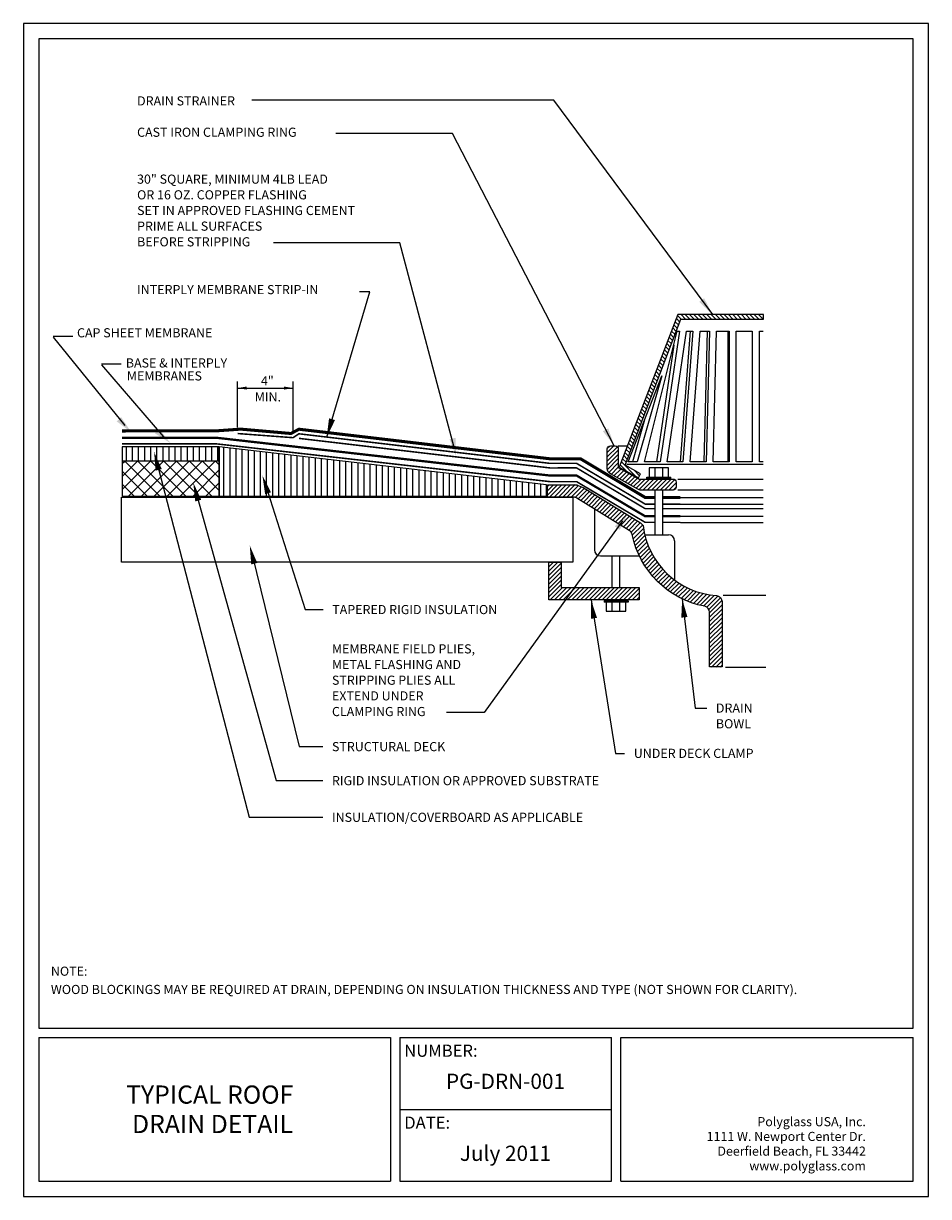
# Model space of a CAD drawing. Extents: x 0.24 to 7.66, y 0.12 to 9.75.
import ezdxf
from ezdxf.enums import TextEntityAlignment as Align

# ---------------------------------------------------------------- set-up
doc = ezdxf.new("R2010")
doc.units = 0
doc.header["$LTSCALE"] = 2
doc.header["$MEASUREMENT"] = 0
doc.layers.get('0').update_dxf_attribs({"linetype": 'CONTINUOUS'})
for name, color, linetype in [('BUR-FLASHING', 7, 'CONTINUOUS'), ('BUR-MEMBRANE', 7, 'CONTINUOUS'), ('DRAIN', 7, 'CONTINUOUS'), ('EXFINE', 7, 'CONTINUOUS'), ('INSULATION', 7, 'CONTINUOUS'), ('SHEET-METAL', 7, 'CONTINUOUS'), ('TEXT', 7, 'CONTINUOUS')]:
    doc.layers.add(name, color=color, linetype=linetype)
doc.styles.add('ROMAND', font='romand.shx')
doc.styles.add('ROMANS', font='romans.shx')
doc.styles.add('SIMPLEX', font='simplex')

# ---------------------------------------------------------------- blocks, each defined once
blk = doc.blocks.new('*X3')
at = {"color": 0}
for p, q in [((20.581, 20.934), (20.948, 21.301)), ((20.581, 21.111), (20.771, 21.301)), ((20.581, 21.288), (20.594, 21.301)), ((20.581, 20.757), (21.087, 21.264)), ((20.581, 20.581), (21.087, 21.087)), ((20.581, 20.404), (21.087, 20.91)), ((20.581, 20.227), (21.087, 20.733)), ((20.581, 20.05), (21.087, 20.557)), ((20.581, 19.873), (21.087, 20.38)), ((20.635, 19.751), (21.141, 20.257)), ((20.812, 19.751), (21.318, 20.257)), ((20.989, 19.751), (21.495, 20.257)), ((21.165, 19.751), (21.671, 20.257)), ((21.342, 19.751), (21.848, 20.257)), ((21.519, 19.751), (22.025, 20.257)), ((21.696, 19.751), (22.202, 20.257)), ((21.872, 19.751), (22.379, 20.257)), ((22.049, 19.751), (22.555, 20.257)), ((22.226, 19.751), (22.732, 20.257)), ((22.403, 19.751), (22.909, 20.257)), ((22.58, 19.751), (23.086, 20.257)), ((22.756, 19.751), (23.262, 20.257)), ((22.933, 19.751), (23.439, 20.257)), ((23.11, 19.751), (23.616, 20.257)), ((23.287, 19.751), (23.793, 20.257)), ((23.463, 19.751), (23.97, 20.257)), ((23.64, 19.751), (24.146, 20.257)), ((23.817, 19.751), (24.283, 20.217)), ((23.994, 19.751), (24.283, 20.04)), ((24.171, 19.751), (24.283, 19.864))]:
    blk.add_line(p, q, dxfattribs=at)
blk = doc.blocks.new('*X4')
at = {"color": 0}
for p, q in [((20.518, 24.054), (20.937, 24.473)), ((20.52, 24.232), (20.761, 24.474)), ((20.521, 24.41), (20.586, 24.475)), ((20.616, 23.975), (21.113, 24.471)), ((20.792, 23.974), (21.288, 24.47)), ((20.967, 23.972), (21.464, 24.469)), ((21.143, 23.971), (21.64, 24.468)), ((21.318, 23.97), (21.79, 24.442)), ((21.494, 23.969), (21.914, 24.389)), ((21.66, 23.959), (22.03, 24.329)), ((21.776, 23.898), (22.14, 24.261)), ((21.886, 23.83), (22.249, 24.194)), ((21.995, 23.763), (22.359, 24.126)), ((22.105, 23.696), (22.468, 24.059)), ((22.214, 23.628), (22.577, 23.991)), ((22.323, 23.561), (22.687, 23.924)), ((22.433, 23.493), (22.796, 23.857)), ((22.542, 23.426), (22.905, 23.789)), ((22.651, 23.358), (23.015, 23.722)), ((22.761, 23.291), (23.124, 23.654)), ((22.87, 23.224), (23.233, 23.587)), ((22.979, 23.156), (23.343, 23.519)), ((23.089, 23.089), (23.452, 23.452)), ((23.198, 23.021), (23.561, 23.385)), ((23.307, 22.954), (23.671, 23.317)), ((23.417, 22.886), (23.78, 23.25)), ((23.526, 22.819), (23.889, 23.182)), ((23.635, 22.752), (23.999, 23.115)), ((23.745, 22.684), (24.108, 23.048)), ((23.854, 22.617), (24.218, 22.98)), ((23.949, 22.535), (24.327, 22.913)), ((23.997, 22.406), (24.416, 22.825)), ((24.031, 22.263), (24.454, 22.686)), ((24.069, 22.124), (24.481, 22.537)), ((24.111, 21.99), (24.514, 22.392)), ((24.157, 21.859), (24.552, 22.254)), ((24.208, 21.733), (24.595, 22.12)), ((24.262, 21.61), (24.643, 21.991)), ((24.319, 21.491), (24.695, 21.866)), ((24.38, 21.375), (24.751, 21.746)), ((24.445, 21.263), (24.811, 21.629)), ((24.512, 21.153), (24.875, 21.517)), ((24.583, 21.047), (24.943, 21.408)), ((24.657, 20.944), (25.015, 21.302)), ((24.733, 20.844), (25.09, 21.2)), ((24.813, 20.747), (25.168, 21.102)), ((24.896, 20.653), (25.25, 21.007)), ((24.982, 20.562), (25.335, 20.916)), ((25.07, 20.474), (25.424, 20.828)), ((25.162, 20.389), (25.516, 20.743)), ((25.256, 20.307), (25.611, 20.662)), ((25.354, 20.227), (25.71, 20.584)), ((25.454, 20.151), (25.813, 20.509)), ((25.558, 20.078), (25.919, 20.438)), ((25.664, 20.008), (26.028, 20.371)), ((25.774, 19.941), (26.141, 20.308)), ((25.887, 19.877), (26.259, 20.248)), ((26.004, 19.816), (26.38, 20.193)), ((26.123, 19.759), (26.505, 20.141)), ((26.247, 19.706), (26.635, 20.094)), ((26.374, 19.656), (26.769, 20.052)), ((26.505, 19.611), (26.909, 20.015)), ((26.64, 19.569), (27.054, 19.983)), ((26.78, 19.532), (27.205, 19.957)), ((26.924, 19.499), (27.362, 19.938)), ((27.056, 19.455), (27.517, 19.916)), ((27.141, 19.363), (27.621, 19.843)), ((27.171, 19.216), (27.677, 19.722)), ((27.171, 19.039), (27.68, 19.548)), ((27.171, 18.862), (27.68, 19.372)), ((27.171, 18.686), (27.68, 19.195)), ((27.171, 18.509), (27.68, 19.018)), ((27.171, 18.332), (27.68, 18.841)), ((27.171, 18.155), (27.68, 18.664)), ((27.171, 17.979), (27.68, 18.488)), ((27.171, 17.802), (27.68, 18.311)), ((27.171, 17.625), (27.68, 18.134)), ((27.171, 17.448), (27.68, 17.957)), ((27.171, 17.271), (27.68, 17.781)), ((27.171, 17.095), (27.68, 17.604)), ((27.253, 17), (27.68, 17.427)), ((27.43, 17), (27.68, 17.25)), ((27.607, 17), (27.68, 17.073))]:
    blk.add_line(p, q, dxfattribs=at)
blk = doc.blocks.new('*X5')
at = {"color": 0}
for p, q in [((22.974, 25.802), (23.242, 26.071)), ((22.974, 25.625), (23.386, 26.037)), ((22.98, 25.985), (23.059, 26.065)), ((22.974, 25.448), (23.425, 25.9)), ((22.974, 25.272), (23.425, 25.724)), ((22.977, 25.098), (23.425, 25.547)), ((23.033, 24.977), (23.425, 25.37)), ((23.134, 24.902), (23.425, 25.193)), ((23.247, 24.838), (23.531, 25.122)), ((23.361, 24.775), (23.645, 25.059)), ((23.474, 24.711), (23.759, 24.996)), ((23.587, 24.648), (23.873, 24.933)), ((23.7, 24.584), (23.987, 24.871)), ((23.814, 24.521), (24.101, 24.808)), ((23.927, 24.457), (24.215, 24.745)), ((24.04, 24.394), (24.356, 24.709)), ((24.153, 24.33), (24.532, 24.709)), ((24.27, 24.27), (24.709, 24.709)), ((24.434, 24.257), (24.886, 24.709)), ((24.611, 24.257), (25.063, 24.709)), ((24.788, 24.257), (25.24, 24.709)), ((24.964, 24.257), (25.416, 24.709)), ((25.141, 24.257), (25.593, 24.709)), ((25.318, 24.257), (25.746, 24.686)), ((25.495, 24.257), (25.799, 24.561)), ((25.672, 24.257), (25.799, 24.384))]:
    blk.add_line(p, q, dxfattribs=at)
blk = doc.blocks.new('*X6')
at = {"color": 0}
for p, q in [((25.95, 31.149), (25.805, 31.294)), ((26.008, 31.268), (25.854, 31.422)), ((26.185, 31.268), (25.997, 31.455)), ((26.362, 31.268), (26.174, 31.455)), ((26.538, 31.268), (26.351, 31.455)), ((26.715, 31.268), (26.528, 31.455)), ((26.892, 31.268), (26.704, 31.455)), ((27.069, 31.268), (26.881, 31.455)), ((27.245, 31.268), (27.058, 31.455)), ((27.422, 31.268), (27.235, 31.455)), ((27.599, 31.268), (27.411, 31.455)), ((27.776, 31.268), (27.588, 31.455)), ((27.953, 31.268), (27.765, 31.455)), ((28.129, 31.268), (27.942, 31.455)), ((28.306, 31.268), (28.119, 31.455)), ((28.483, 31.268), (28.295, 31.455)), ((28.66, 31.268), (28.472, 31.455)), ((28.836, 31.268), (28.649, 31.455)), ((29.013, 31.268), (28.826, 31.455)), ((29.19, 31.268), (29.002, 31.455)), ((29.367, 31.268), (29.179, 31.455)), ((29.376, 31.435), (29.356, 31.455)), ((25.803, 30.766), (25.658, 30.911)), ((25.852, 30.893), (25.707, 31.038)), ((25.901, 31.021), (25.756, 31.166)), ((25.607, 30.255), (25.462, 30.4)), ((25.656, 30.382), (25.511, 30.527)), ((25.705, 30.51), (25.56, 30.655)), ((25.754, 30.638), (25.609, 30.783)), ((25.411, 29.744), (25.266, 29.889)), ((25.46, 29.871), (25.315, 30.016)), ((25.509, 29.999), (25.364, 30.144)), ((25.558, 30.127), (25.413, 30.272)), ((25.215, 29.233), (25.069, 29.378)), ((25.264, 29.36), (25.118, 29.506)), ((25.313, 29.488), (25.168, 29.633)), ((25.362, 29.616), (25.217, 29.761)), ((25.067, 28.849), (24.922, 28.995)), ((25.116, 28.977), (24.971, 29.122)), ((25.166, 29.105), (25.02, 29.25)), ((24.871, 28.338), (24.726, 28.484)), ((24.92, 28.466), (24.775, 28.611)), ((24.969, 28.594), (24.824, 28.739)), ((25.018, 28.722), (24.873, 28.867)), ((24.675, 27.827), (24.53, 27.973)), ((24.724, 27.955), (24.579, 28.1)), ((24.773, 28.083), (24.628, 28.228)), ((24.822, 28.211), (24.677, 28.356)), ((24.479, 27.317), (24.334, 27.462)), ((24.528, 27.444), (24.383, 27.589)), ((24.577, 27.572), (24.432, 27.717)), ((24.626, 27.7), (24.481, 27.845)), ((24.283, 26.806), (24.138, 26.951)), ((24.332, 26.933), (24.187, 27.078)), ((24.381, 27.061), (24.236, 27.206)), ((24.43, 27.189), (24.285, 27.334)), ((24.136, 26.422), (23.991, 26.567)), ((24.185, 26.55), (24.04, 26.695)), ((24.234, 26.678), (24.089, 26.823)), ((23.94, 25.911), (23.795, 26.056)), ((23.989, 26.039), (23.844, 26.184)), ((24.038, 26.167), (23.893, 26.312)), ((24.087, 26.295), (23.942, 26.44)), ((23.744, 25.4), (23.598, 25.546)), ((23.793, 25.528), (23.647, 25.673)), ((23.842, 25.656), (23.696, 25.801)), ((23.891, 25.784), (23.745, 25.929)), ((23.745, 25.045), (23.5, 25.29)), ((24.148, 24.819), (23.549, 25.418)), ((24.297, 24.847), (24.061, 25.083))]:
    blk.add_line(p, q, dxfattribs=at)
blk = doc.blocks.new('ARW1')
blk.add_lwpolyline([(0, 0, 0, 0.32, 0), (-0.96, 0, 0.32, 0.32, 0)], format="xyseb")
blk = doc.blocks.new('*X8')
at = {"color": 0}
for p, q in [((3.25, 25.45), (3.25, 26.038)), ((3.5, 25.45), (3.5, 26.038)), ((3.75, 25.45), (3.75, 26.038)), ((4, 25.45), (4, 26.038)), ((4.25, 25.45), (4.25, 26.038)), ((4.5, 25.45), (4.5, 26.038)), ((4.75, 25.45), (4.75, 26.038)), ((5, 25.45), (5, 26.038)), ((5.25, 25.45), (5.25, 26.038)), ((5.5, 25.45), (5.5, 26.038)), ((5.75, 25.45), (5.75, 26.038)), ((6, 25.45), (6, 26.038)), ((6.25, 25.45), (6.25, 26.038)), ((6.5, 25.45), (6.5, 26.038)), ((6.75, 25.45), (6.75, 26.038)), ((7, 25.45), (7, 26.038)), ((7.25, 24.013), (7.25, 26.015)), ((7.5, 24.013), (7.5, 25.986)), ((7.75, 24.013), (7.75, 25.957)), ((8, 24.013), (8, 25.928)), ((8.25, 24.013), (8.25, 25.899)), ((8.5, 24.013), (8.5, 25.87)), ((8.75, 24.013), (8.75, 25.841)), ((9, 24.013), (9, 25.812)), ((9.25, 24.013), (9.25, 25.783)), ((9.5, 24.013), (9.5, 25.754)), ((9.75, 24.013), (9.75, 25.725)), ((10, 24.013), (10, 25.696)), ((10.25, 24.013), (10.25, 25.667)), ((10.5, 24.013), (10.5, 25.638)), ((10.75, 24.013), (10.75, 25.609)), ((11, 24.013), (11, 25.58)), ((11.25, 24.013), (11.25, 25.551)), ((11.5, 24.013), (11.5, 25.522)), ((11.75, 24.013), (11.75, 25.493)), ((12, 24.013), (12, 25.464)), ((12.25, 24.013), (12.25, 25.435)), ((12.5, 24.013), (12.5, 25.406)), ((12.75, 24.013), (12.75, 25.377)), ((13, 24.013), (13, 25.348)), ((13.25, 24.013), (13.25, 25.319)), ((13.5, 24.013), (13.5, 25.29)), ((13.75, 24.013), (13.75, 25.261)), ((14, 24.013), (14, 25.232)), ((14.25, 24.013), (14.25, 25.203)), ((14.5, 24.013), (14.5, 25.174)), ((14.75, 24.013), (14.75, 25.145)), ((15, 24.013), (15, 25.116)), ((15.25, 24.013), (15.25, 25.087)), ((15.5, 24.013), (15.5, 25.057)), ((15.75, 24.013), (15.75, 25.028)), ((16, 24.013), (16, 24.999)), ((16.25, 24.013), (16.25, 24.97)), ((16.5, 24.013), (16.5, 24.941)), ((16.75, 24.013), (16.75, 24.912)), ((17, 24.013), (17, 24.883)), ((17.25, 24.013), (17.25, 24.854)), ((17.5, 24.013), (17.5, 24.825)), ((17.75, 24.013), (17.75, 24.796)), ((18, 24.013), (18, 24.767)), ((18.25, 24.013), (18.25, 24.738)), ((18.5, 24.013), (18.5, 24.709)), ((18.75, 24.013), (18.75, 24.68)), ((19, 24.013), (19, 24.651)), ((19.25, 24.013), (19.25, 24.622)), ((19.5, 24.013), (19.5, 24.593)), ((19.75, 24.013), (19.75, 24.564)), ((20, 24.013), (20, 24.535)), ((20.25, 24.013), (20.25, 24.506))]:
    blk.add_line(p, q, dxfattribs=at)
blk = doc.blocks.new('*X7')
at = {"color": 0}
for p, q in [((3.071, 24.285), (4.237, 25.45)), ((3.071, 24.815), (3.707, 25.45)), ((3.071, 25.345), (3.177, 25.45)), ((4.095, 24.013), (3.071, 25.036)), ((4.625, 24.013), (3.187, 25.45)), ((3.33, 24.013), (4.768, 25.45)), ((5.155, 24.013), (3.718, 25.45)), ((3.86, 24.013), (5.298, 25.45)), ((5.686, 24.013), (4.248, 25.45)), ((4.391, 24.013), (5.828, 25.45)), ((6.216, 24.013), (4.778, 25.45)), ((4.921, 24.013), (6.359, 25.45)), ((6.746, 24.013), (5.309, 25.45)), ((5.451, 24.013), (6.889, 25.45)), ((7.052, 24.237), (5.839, 25.45)), ((5.982, 24.013), (7.052, 25.084)), ((7.052, 24.767), (6.369, 25.45)), ((7.052, 25.298), (6.9, 25.45)), ((6.512, 24.013), (7.052, 24.553)), ((3.564, 24.013), (3.071, 24.506)), ((7.042, 24.013), (7.052, 24.023))]:
    blk.add_line(p, q, dxfattribs=at)

msp = doc.modelspace()

# ---------------------------------------------------------------- linework, layer by layer
for p, q in [((0.2386, 9.75), (0.2386, 0.125)), ((7.6636, 9.75), (0.2386, 9.75)), ((7.6636, 0.125), (7.6636, 9.75)), ((0.3636, 9.625), (0.3636, 1.5065)), ((7.5386, 9.625), (0.3636, 9.625)), ((7.5386, 1.5065), (7.5386, 9.625)), ((0.3636, 1.5065), (7.5386, 1.5065)), ((0.3636, 1.4308), (3.25, 1.4308)), ((0.3636, 1.4308), (0.3636, 0.25)), ((3.25, 1.4308), (3.25, 0.25)), ((3.3262, 1.4308), (3.3262, 0.25)), ((3.3262, 1.4308), (5.0637, 1.4308)), ((5.0637, 0.25), (5.0637, 1.4308)), ((5.1399, 0.25), (5.1399, 1.4308)), ((5.1399, 1.4308), (7.5386, 1.4308)), ((7.5386, 0.25), (7.5386, 1.4308)), ((3.3262, 0.8404), (5.0637, 0.8404)), ((0.3636, 0.25), (3.25, 0.25)), ((3.3262, 0.25), (5.0637, 0.25)), ((5.1399, 0.25), (7.5386, 0.25)), ((0.2386, 0.125), (7.6636, 0.125))]:
    msp.add_line(p, q)
at = {"layer": 'BUR-FLASHING'}
for points, const_width in [([(1.995, 6.3854), (2.4505, 6.3513), (2.4985, 6.3833), (4.5584, 6.1406), (4.776, 6.1409), (5.3388, 5.8066), (5.4202, 5.8066)], 0.0125), ([(5.4809, 5.8609), (5.6275, 5.8609)], 0.025), ([(5.4809, 5.8066), (5.6275, 5.8066)], 0.0125)]:
    msp.add_lwpolyline(points, dxfattribs=dict(at, const_width=const_width))
for points in [[(5.6275, 5.8609), (6.307, 5.8609)], [(5.6275, 5.8066), (6.307, 5.8066)]]:
    msp.add_lwpolyline(points, dxfattribs=at)
at = {"layer": 'BUR-MEMBRANE', "const_width": 0.025}
msp.add_lwpolyline([(1.0465, 6.4063), (1.8315, 6.4081), (2.0214, 6.4215), (2.4333, 6.3856), (2.4985, 6.4208), (4.5584, 6.1781), (4.8081, 6.1784), (5.3388, 5.8609), (5.4202, 5.8609)], dxfattribs=at)
at = {"layer": 'DRAIN'}
for points, const_width in [([(1.0465, 6.3508), (1.8209, 6.3508), (4.5584, 6.0406), (4.776, 6.0409), (5.3388, 5.7066), (5.4202, 5.7066)], 0.0187), ([(1.0465, 6.3008), (1.8209, 6.3008), (4.5584, 5.9906), (4.776, 5.9909), (5.3388, 5.6566), (5.4202, 5.6566)], 0.0125), ([(5.4809, 5.7066), (5.6275, 5.7066)], 0.0187), ([(5.4809, 5.6566), (5.6275, 5.6566)], 0.0125)]:
    msp.add_lwpolyline(points, dxfattribs=dict(at, const_width=const_width))
for points in [[(5.6275, 5.7066), (6.307, 5.7066)], [(5.6275, 5.6566), (6.307, 5.6566)]]:
    msp.add_lwpolyline(points, dxfattribs=at)
at = {"layer": 'EXFINE'}
for p, q in [((5.3325, 6.1519), (5.6026, 7.2253)), ((5.6212, 7.2253), (5.4629, 6.1519)), ((5.5188, 6.1519), (5.6771, 7.2253)), ((5.6026, 7.2253), (5.6212, 7.2253)), ((5.707, 7.2253), (5.6263, 6.1519)), ((5.7298, 7.2253), (5.6491, 6.1519)), ((5.6771, 7.2253), (5.7298, 7.2253)), ((5.7081, 6.1519), (5.7888, 7.2253)), ((5.7888, 7.2253), (5.8664, 7.2253)), ((5.8474, 7.2253), (5.8194, 6.1519)), ((5.8664, 7.2253), (5.8385, 6.1519)), ((5.8974, 6.1519), (5.9254, 7.2253)), ((5.9254, 7.2253), (6.0278, 7.2253)), ((6.0164, 7.2253), (6.0164, 6.1519)), ((6.0278, 7.2253), (6.0278, 6.1519)), ((5.574, 7.1118), (5.4325, 6.1519)), ((5.1987, 6.1519), (5.4756, 6.8576)), ((5.4756, 6.8576), (5.2736, 6.1519)), ((5.3348, 6.4989), (5.2355, 6.1519)), ((5.1153, 6.2853), (5.1929, 6.2853)), ((5.1898, 6.1333), (6.307, 6.1333)), ((5.2736, 6.1519), (5.1987, 6.1519)), ((5.4629, 6.1519), (5.3325, 6.1519)), ((5.5313, 6.1038), (5.3724, 6.1038)), ((5.3724, 6.1038), (5.3724, 6.0282)), ((5.6491, 6.1519), (5.5188, 6.1519)), ((5.5313, 6.0282), (5.5313, 6.1038)), ((5.8385, 6.1519), (5.7081, 6.1519)), ((6.0278, 6.1519), (5.8974, 6.1519)), ((5.3527, 6.0172), (5.3527, 6.0282)), ((5.3527, 6.0282), (5.5488, 6.0282)), ((5.5488, 6.0172), (5.3527, 6.0172)), ((5.5488, 6.0172), (5.5488, 6.0282)), ((5.6057, 6.0123), (6.307, 6.0123)), ((4.7844, 5.9613), (4.7615, 5.9634)), ((5.6057, 5.9223), (6.307, 5.9223)), ((4.9232, 5.7666), (4.9232, 5.4307)), ((5.3349, 5.5544), (5.5302, 5.5544)), ((5.5802, 5.5044), (5.5802, 5.1831)), ((4.9732, 5.3807), (5.2913, 5.3807)), ((5.0027, 5.0131), (5.0027, 5.0022)), ((5.0027, 5.0131), (5.1988, 5.0131)), ((5.1988, 5.0131), (5.1988, 5.0022)), ((5.9801, 5.058), (6.3282, 5.058)), ((5.1988, 5.0022), (5.0027, 5.0022)), ((5.0202, 5.0022), (5.0202, 4.9266)), ((5.0202, 4.9266), (5.1791, 4.9266)), ((5.1791, 4.9266), (5.1791, 5.0022)), ((5.9991, 4.4697), (6.3282, 4.4697))]:
    msp.add_line(p, q, dxfattribs=at)
for points in [[(6.3088, 7.3609), (5.607, 7.3609), (5.1269, 6.1102), (5.2835, 6.0223), (5.3018, 6.055), (5.1735, 6.127), (5.6328, 7.3234), (6.3088, 7.3234)], [(6.2171, 7.2253), (6.2171, 6.1519), (6.0868, 6.1519), (6.0868, 7.2253)], [(4.7446, 5.8624), (4.7446, 5.33), (1.0434, 5.33), (1.0434, 5.8624)], [(4.651, 5.33), (4.651, 5.1213), (5.2903, 5.1213), (5.2903, 5.0201), (4.5497, 5.0201), (4.5497, 5.33)]]:
    msp.add_lwpolyline(points, close=True, dxfattribs=at)
for points in [[(6.307, 6.1519), (6.2761, 6.1519), (6.2761, 7.2253), (6.307, 7.2253)], [(5.4202, 6.0282), (5.4202, 6.1038)], [(5.4809, 6.1038), (5.4809, 6.0282)], [(5.4202, 5.5544), (5.4202, 5.9186)], [(5.4809, 5.9236), (5.4809, 5.5544)], [(5.0672, 5.1213), (5.0672, 5.3807)], [(5.128, 5.3807), (5.128, 5.1213)], [(5.0672, 4.9266), (5.0672, 5.0022)], [(5.128, 5.0022), (5.128, 4.9266)]]:
    msp.add_lwpolyline(points, dxfattribs=at)
for points in [[(5.0539, 6.0539, -0.27119), (5.0284, 6.0975), (5.0284, 6.259, -0.414214), (5.0534, 6.284), (5.0937, 6.284, -0.414214), (5.1187, 6.259), (5.1187, 6.1058), (5.2895, 6.0117), (5.5684, 6.0117, -0.414214), (5.5934, 5.9867), (5.5934, 5.9463, -0.414214), (5.5684, 5.9213), (5.3032, 5.9213, -0.12858), (5.2788, 5.9277)], [(5.2317, 5.5578, 0.207533), (5.209, 5.5904), (4.7781, 5.856, 0.13735), (4.7522, 5.8635), (4.5372, 5.8649), (4.5379, 5.9649), (4.7696, 5.9634, -0.100212), (4.789, 5.9593), (4.8292, 5.942), (5.3005, 5.6515), (5.3213, 5.6304, 0.359845), (5.9232, 5.056, -0.393511), (5.9697, 5.0061), (5.9697, 4.4699), (5.8678, 4.4699), (5.8678, 4.9188, 0.359532), (5.8273, 4.9679, -0.304078)]]:
    msp.add_lwpolyline(points, format="xyb", close=True, dxfattribs=at)
for centre, start, end in [((5.5302, 5.5044), 0, 90), ((4.9732, 5.4307), 180, 270)]:
    msp.add_arc(centre, 0.05, start, end, dxfattribs=at)
at = {"layer": 'INSULATION'}
msp.add_line((1.8441, 6.1599), (1.0479, 6.1599), dxfattribs=at)
msp.add_lwpolyline([(4.5295, 5.8724), (4.5295, 5.9657), (1.8441, 6.2775), (1.0479, 6.2775), (1.0479, 5.8724)], close=True, dxfattribs=at)
at = {"layer": 'INSULATION', "const_width": 0.012}
msp.add_lwpolyline([(1.8441, 6.2775), (1.8441, 5.8724)], dxfattribs=at)
at = {"layer": 'SHEET-METAL', "const_width": 0.0125}
for points in [[(2.4985, 6.3458), (4.5584, 6.1031), (4.776, 6.1034), (5.3388, 5.7691), (5.4202, 5.7691)], [(5.4809, 5.7691), (5.6275, 5.7691)]]:
    msp.add_lwpolyline(points, dxfattribs=at)
at = {"layer": 'SHEET-METAL'}
msp.add_lwpolyline([(5.6275, 5.7691), (6.307, 5.7691)], dxfattribs=at)
at = {"layer": 'TEXT'}
for p, q in [((4.5886, 9.1197), (2.1121, 9.1197)), ((5.8931, 7.3609), (4.5886, 9.1197)), ((3.7574, 8.8484), (2.8001, 8.8484)), ((5.0856, 6.284), (3.7574, 8.8484)), ((3.3249, 7.9498), (2.291, 7.9498)), ((3.7723, 6.2712), (3.3249, 7.9498)), ((2.7265, 6.3564), (3.0812, 7.5476)), ((3.0812, 7.5476), (2.9949, 7.5476)), ((0.6437, 7.1806), (0.4817, 7.1806)), ((1.0721, 6.4511), (0.4846, 7.1757)), ((1.0399, 6.9546), (0.8779, 6.9546)), ((1.3891, 6.3578), (0.8808, 6.9497)), ((1.995, 6.7583), (2.4505, 6.7583)), ((1.33, 6.1585), (2.0901, 3.2368)), ((1.6528, 5.9059), (2.3115, 3.5373)), ((2.2231, 5.9658), (2.5504, 4.9411)), ((5.1536, 5.6703), (4.0194, 4.0952)), ((2.1144, 5.3888), (2.5012, 3.8166)), ((4.8951, 5.0201), (5.0945, 3.7614)), ((5.6424, 5.0291), (5.75, 4.1327)), ((2.5504, 4.9411), (2.6969, 4.9411)), ((4.0194, 4.0952), (3.7091, 4.0952)), ((5.75, 4.1327), (5.8441, 4.1327)), ((2.5012, 3.8166), (2.6945, 3.8166)), ((5.0945, 3.7614), (5.1707, 3.7614)), ((2.3115, 3.5373), (2.6945, 3.5373)), ((2.0901, 3.2368), (2.6945, 3.2368))]:
    msp.add_line(p, q, dxfattribs=at)
at = {"layer": 'TEXT', "linetype": 'Continuous'}
for p, q in [((1.995, 6.4354), (1.995, 6.8115)), ((2.4505, 6.4013), (2.4505, 6.8115))]:
    msp.add_line(p, q, dxfattribs=at)
at = {"layer": 'TEXT'}
for points in [[(5.8225, 7.4956), (5.7826, 7.4654), (5.8931, 7.3609)], [(1.0032, 6.4856), (1.0394, 6.5201), (1.1247, 6.3941)], [(1.3176, 6.3865), (1.3509, 6.4238), (1.4463, 6.3054)], [(5.0364, 6.4279), (4.9924, 6.4041), (5.0856, 6.284)], [(3.7829, 6.3498), (3.7339, 6.3401), (3.7875, 6.1978)], [(5.0895, 5.6241), (5.1301, 5.5948), (5.1974, 5.7312)]]:
    msp.add_solid(points, dxfattribs=at)
at = {"layer": 'TEXT', "linetype": 'Continuous'}
for points in [[(2.07, 6.7708), (2.07, 6.7458), (1.995, 6.7583)], [(2.3755, 6.7708), (2.3755, 6.7458), (2.4505, 6.7583)]]:
    msp.add_solid(points, dxfattribs=at)

# ---------------------------------------------------------------- block references
at = {"layer": 'EXFINE', "xscale": 0.2, "yscale": 0.2, "zscale": 0.2}
for name in ['*X6', '*X5', '*X4', '*X3']:
    msp.add_blockref(name, (0.4336, 1.0698), dxfattribs=at)
at = {"layer": 'INSULATION', "xscale": 0.2, "yscale": 0.2, "zscale": 0.2}
for name in ['*X8', '*X7']:
    msp.add_blockref(name, (0.4336, 1.0698), dxfattribs=at)
at = {"layer": 'TEXT', "xscale": 0.159375, "yscale": 0.159375, "zscale": 0.159375}
for p, rotation in [((2.7265, 6.3564), 253.5021725966785), ((1.3099, 6.2356), 104.58293194), ((2.1988, 6.0417), 107.7166834), ((1.6315, 5.9826), 105.54008515), ((2.0953, 5.4662), 103.82359505), ((4.8951, 5.0201), 99.00518066999997), ((5.6424, 5.0291), 96.84311944)]:
    msp.add_blockref('ARW1', p, dxfattribs=dict(at, rotation=rotation))

# ---------------------------------------------------------------- texts
at = {"style": 'ROMANS'}
for s, p in [('NUMBER:', (3.3621, 1.2717)), ('DATE:', (3.3621, 0.6813))]:
    msp.add_text(s, height=0.1, dxfattribs=at).set_placement(p)
at = {"layer": 'TEXT', "style": 'SIMPLEX'}
for s, p in [('DRAIN STRAINER', (1.1707, 9.0773)), ('CAST IRON CLAMPING RING', (1.1707, 8.8201)), ('30" SQUARE, MINIMUM 4LB LEAD', (1.1707, 8.4352)), ('OR 16 OZ. COPPER FLASHING', (1.1707, 8.3066)), ('SET IN APPROVED FLASHING CEMENT', (1.1707, 8.1781)), ('PRIME ALL SURFACES', (1.1707, 8.0495)), ('BEFORE STRIPPING', (1.1707, 7.9209)), ('INTERPLY MEMBRANE STRIP-IN', (1.1707, 7.5289)), ('CAP SHEET MEMBRANE', (0.6779, 7.1745)), ('BASE & INTERPLY', (1.0783, 6.9271)), ('MEMBRANES', (1.0869, 6.8207)), ('4"', (2.1867, 6.7802)), ('MIN.', (2.1359, 6.6484)), ('TAPERED RIGID INSULATION', (2.7719, 4.9036)), ('MEMBRANE FIELD PLIES,', (2.7694, 4.5812)), ('METAL FLASHING AND', (2.7694, 4.4526)), ('STRIPPING PLIES ALL', (2.7694, 4.324)), ('EXTEND UNDER', (2.7694, 4.1955)), ('CLAMPING RING', (2.7694, 4.0669)), ('DRAIN', (5.9191, 4.0952)), ('BOWL', (5.9191, 3.9666)), ('STRUCTURAL DECK', (2.7695, 3.7791)), ('UNDER DECK CLAMP', (5.2457, 3.7239)), ('RIGID INSULATION OR APPROVED SUBSTRATE', (2.7695, 3.4998)), ('INSULATION/COVERBOARD AS APPLICABLE', (2.7695, 3.1993))]:
    msp.add_text(s, height=0.075, dxfattribs=at).set_placement(p)
at = {"layer": 'TEXT', "linetype": 'Continuous', "style": 'ROMANS'}
for s, p in [('PG-DRN-001', (4.193, 1.0081)), ('July 2011', (4.193, 0.4173))]:
    msp.add_text(s, height=0.125, dxfattribs=at).set_placement(p, align=Align.CENTER)
at = {"layer": 'TEXT', "style": 'ROMAND'}
for s, p in [('TYPICAL ROOF', (1.7665, 0.887)), ('DRAIN DETAIL', (1.7898, 0.6455))]:
    msp.add_text(s, height=0.149206, dxfattribs=at).set_placement(p, align=Align.CENTER)
at = {"layer": 'TEXT', "style": 'ROMANS'}
for s, p in [('Polyglass USA, Inc.', (7.1495, 0.702)), ('1111 W. Newport Center Dr.', (7.1494, 0.5811)), ('Deerfield Beach, FL 33442', (7.1494, 0.4602)), ('www.polyglass.com', (7.1495, 0.3393))]:
    msp.add_text(s, height=0.07467, dxfattribs=at).set_placement(p, align=Align.RIGHT)
at = {"layer": 'TEXT', "insert": (0.4636, 2.0116), "char_height": 0.075, "attachment_point": 1, "line_spacing_factor": 1.2, "style": 'ROMANS'}
msp.add_mtext_dynamic_manual_height_columns('NOTE:\\PWOOD BLOCKINGS MAY BE REQUIRED AT DRAIN, DEPENDING ON INSULATION THICKNESS AND TYPE (NOT SHOWN FOR CLARITY).', width=6.975, gutter_width=1, heights=[0], dxfattribs=at)

doc.saveas('drawing.dxf')
